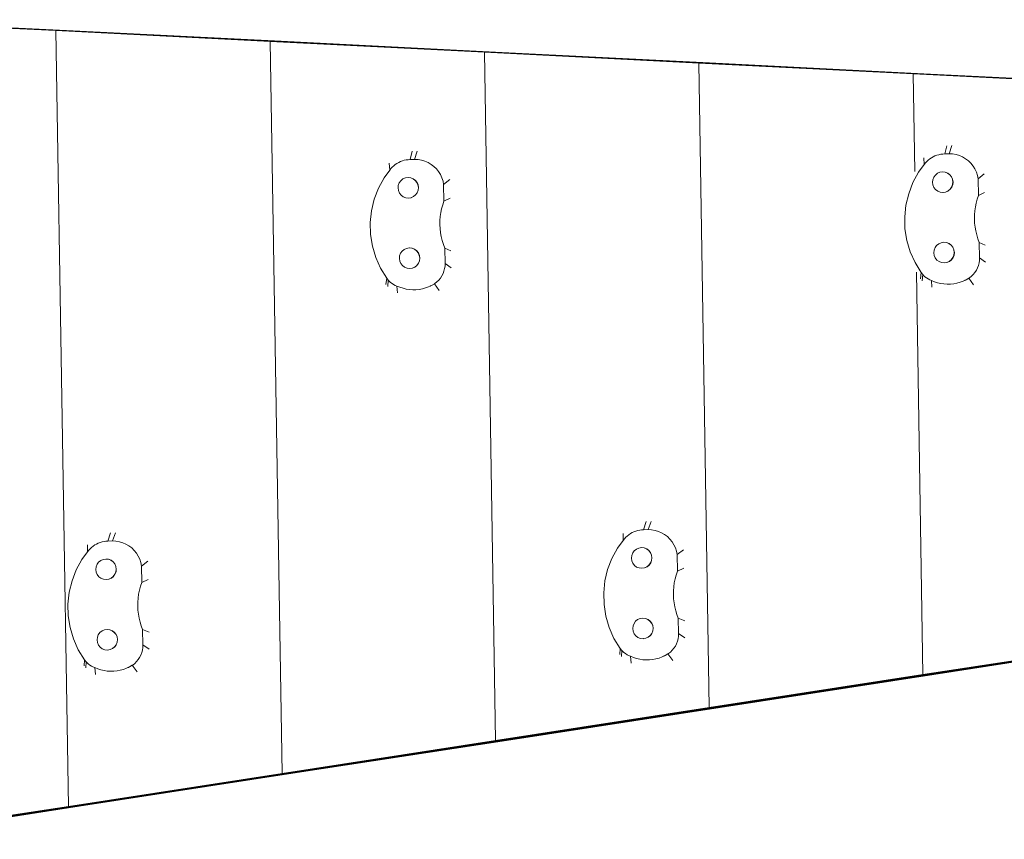
# Model space of a CAD drawing. Units: millimetres. Extents: x 25604 to 39314, y -7368 to 5618.
# Drawn here: x 32305 to 33571, y 1883 to 2938 of the extents above; entities that cross this region are included whole.
import ezdxf

# ---------------------------------------------------------------- set-up
doc = ezdxf.new("R2010")
doc.units = ezdxf.units.MM
doc.layers.get('0').update_dxf_attribs({"lineweight": 5})

msp = doc.modelspace()

# ---------------------------------------------------------------- linework, layer by layer
for p, q in [((32075.3, 2937.8), (32351, 2924)), ((32364.9, 2924.2), (32089.2, 2938.1)), ((32355.7, 2924), (32098.1, 2937)), ((32102.9, 2937.1), (32360.2, 2924.1)), ((32351, 2924), (32367.2, 1925.8)), ((32351, 2924), (32626.7, 2910.1)), ((32351, 2924), (32355.7, 2924)), ((32355.7, 2924), (32631.5, 2910.1)), ((32360.2, 2924.1), (32360.5, 2924.1)), ((32360.5, 2924.1), (32364.9, 2924.2)), ((32360.5, 2924.1), (32635.9, 2910.2)), ((32640.7, 2910.3), (32364.9, 2924.2)), ((32642, 1968.1), (32626.7, 2910.1)), ((32626.7, 2910.1), (32902.5, 2896.2)), ((32626.7, 2910.1), (32631.5, 2910.1)), ((32631.5, 2910.1), (32907.2, 2896.2)), ((32635.9, 2910.2), (32636.2, 2910.2)), ((32636.2, 2910.2), (32640.7, 2910.3)), ((32636.2, 2910.2), (32911.7, 2896.3)), ((32916.4, 2896.4), (32640.7, 2910.3)), ((32902.5, 2896.2), (33178.2, 2882.3)), ((32902.5, 2896.2), (32916.8, 2010.5)), ((32902.5, 2896.2), (32907.2, 2896.2)), ((32907.2, 2896.2), (33182.9, 2882.4)), ((32911.7, 2896.3), (32911.9, 2896.3)), ((32911.9, 2896.3), (32916.4, 2896.4)), ((32911.9, 2896.3), (33187.4, 2882.4)), ((33192.1, 2882.5), (32916.4, 2896.4)), ((33178.2, 2882.3), (33182.9, 2882.4)), ((33178.2, 2882.3), (33453.9, 2868.4)), ((33178.2, 2882.3), (33191.6, 2052.9)), ((33182.9, 2882.4), (33458.6, 2868.5)), ((33187.4, 2882.4), (33187.6, 2882.4)), ((33187.6, 2882.4), (33192.1, 2882.5)), ((33187.6, 2882.4), (33463.1, 2868.5)), ((33467.8, 2868.6), (33192.1, 2882.5)), ((33453.9, 2868.4), (33458.6, 2868.5)), ((33453.9, 2868.4), (33455.9, 2742.9)), ((33453.9, 2868.4), (33729.6, 2854.5)), ((33458.6, 2868.5), (33734.3, 2854.6)), ((33463.1, 2868.5), (33463.4, 2868.5)), ((33463.4, 2868.5), (33467.8, 2868.6)), ((33463.4, 2868.5), (33738.8, 2854.6)), ((33743.6, 2854.7), (33467.8, 2868.6)), ((33497.2, 2775.9), (33494.5, 2765.4)), ((33503.5, 2776), (33500.1, 2765.5)), ((32809.6, 2768.7), (32806.9, 2758.1)), ((32815.9, 2768.8), (32812.5, 2758.2)), ((33479.7, 2761.6), (33477.4, 2760.3)), ((33482, 2762.7), (33479.7, 2761.6)), ((33484.4, 2763.6), (33482, 2762.7)), ((33486.9, 2764.3), (33484.4, 2763.6)), ((33489.4, 2764.9), (33486.9, 2764.3)), ((33491.9, 2765.2), (33489.4, 2764.9)), ((33494.5, 2765.4), (33491.9, 2765.2)), ((33494.5, 2765.4), (33500.1, 2765.5)), ((33500.1, 2765.5), (33504.6, 2765.3)), ((33504.6, 2765.3), (33509.1, 2764.5)), ((33509.1, 2764.5), (33513.4, 2763.3)), ((33513.4, 2763.3), (33517.5, 2761.5)), ((33517.5, 2761.5), (33521.4, 2759.2)), ((32779.9, 2753.3), (32780.5, 2744.4)), ((32785.7, 2750), (32783.8, 2748.3)), ((32787.7, 2751.6), (32785.7, 2750)), ((32789.8, 2753.1), (32787.7, 2751.6)), ((32792.1, 2754.3), (32789.8, 2753.1)), ((32794.4, 2755.4), (32792.1, 2754.3)), ((32796.8, 2756.3), (32794.4, 2755.4)), ((32799.3, 2757.1), (32796.8, 2756.3)), ((32801.8, 2757.6), (32799.3, 2757.1)), ((32804.3, 2757.9), (32801.8, 2757.6)), ((32806.9, 2758.1), (32804.3, 2757.9)), ((32806.9, 2758.1), (32812.5, 2758.2)), ((32812.5, 2758.2), (32817, 2758)), ((32817, 2758), (32821.5, 2757.2)), ((32821.5, 2757.2), (32825.8, 2756)), ((32825.8, 2756), (32829.9, 2754.2)), ((32829.9, 2754.2), (32833.8, 2751.9)), ((32833.8, 2751.9), (32837.4, 2749.2)), ((32837.4, 2749.2), (32840.6, 2746.1)), ((33468.1, 2751.6), (33460.9, 2741.8)), ((33467.5, 2760.5), (33468.1, 2751.6)), ((33469.7, 2753.7), (33468.1, 2751.6)), ((33471.4, 2755.5), (33469.7, 2753.7)), ((33473.3, 2757.3), (33471.4, 2755.5)), ((33475.3, 2758.9), (33473.3, 2757.3)), ((33477.4, 2760.3), (33475.3, 2758.9)), ((33521.4, 2759.2), (33525, 2756.5)), ((33525, 2756.5), (33528.2, 2753.3)), ((33528.2, 2753.3), (33531, 2749.8)), ((33531, 2749.8), (33533.4, 2746)), ((32780.5, 2744.4), (32773.3, 2734.5)), ((32782.1, 2746.4), (32780.5, 2744.4)), ((32783.8, 2748.3), (32782.1, 2746.4)), ((32840.6, 2746.1), (32843.4, 2742.6)), ((32843.4, 2742.6), (32845.8, 2738.7)), ((32845.8, 2738.7), (32847.7, 2734.7)), ((33460.9, 2741.8), (33453.7, 2728.4)), ((33480.4, 2735.4), (33482.5, 2738.2)), ((33482.5, 2738.2), (33485.2, 2740.4)), ((33485.2, 2740.4), (33488.3, 2741.7)), ((33488.3, 2741.7), (33491.7, 2742.3)), ((33491.7, 2742.2), (33491.8, 2742.3)), ((33491.7, 2742.3), (33491.7, 2742.2)), ((33491.8, 2742.3), (33495.1, 2741.9)), ((33495.1, 2741.9), (33498.3, 2740.6)), ((33495.1, 2741.9), (33495.2, 2741.9)), ((33495.2, 2741.9), (33498.4, 2740.6)), ((33498.3, 2740.6), (33501, 2738.5)), ((33498.4, 2740.6), (33501.2, 2738.5)), ((33501, 2738.5), (33503.2, 2735.8)), ((33501.2, 2738.5), (33503.3, 2735.8)), ((33533.4, 2746), (33535.3, 2741.9)), ((33535.3, 2741.9), (33536.7, 2737.7)), ((33536.7, 2737.7), (33537.5, 2733.2)), ((33545.3, 2739.6), (33537.5, 2733.2)), ((32773.3, 2734.5), (32766.1, 2721.2)), ((32791.2, 2721.5), (32791.6, 2724.9)), ((32791.6, 2724.9), (32792.8, 2728.2)), ((32792.8, 2728.2), (32794.9, 2730.9)), ((32794.9, 2730.9), (32797.5, 2733.1)), ((32797.5, 2733.1), (32800.7, 2734.5)), ((32800.7, 2734.5), (32804.1, 2735)), ((32804.1, 2735), (32804.2, 2735)), ((32804.1, 2735), (32804.1, 2735)), ((32804.2, 2735), (32807.5, 2734.6)), ((32807.5, 2734.6), (32810.7, 2733.3)), ((32807.5, 2734.6), (32807.6, 2734.6)), ((32807.6, 2734.6), (32810.8, 2733.3)), ((32810.7, 2733.3), (32813.4, 2731.3)), ((32810.8, 2733.3), (32813.6, 2731.3)), ((32813.4, 2731.3), (32815.5, 2728.5)), ((32813.6, 2731.3), (32815.7, 2728.6)), ((32815.5, 2728.5), (32816.9, 2725.4)), ((32815.7, 2728.6), (32817.1, 2725.4)), ((32816.9, 2725.4), (32817.4, 2722)), ((32817.1, 2725.4), (32817.6, 2722)), ((32847.7, 2734.7), (32849.1, 2730.4)), ((32849.1, 2730.4), (32849.9, 2726)), ((32857.7, 2732.4), (32849.9, 2726)), ((32849.9, 2726), (32850.3, 2704.7)), ((33453.7, 2728.4), (33448.2, 2714.2)), ((33478.8, 2728.8), (33479.2, 2732.2)), ((33479.3, 2725.4), (33478.8, 2728.8)), ((33479.2, 2732.2), (33480.4, 2735.4)), ((33480.7, 2722.2), (33479.3, 2725.4)), ((33503.2, 2735.8), (33504.5, 2732.7)), ((33503.3, 2735.8), (33504.7, 2732.7)), ((33504.6, 2725.8), (33503.4, 2722.6)), ((33504.8, 2725.8), (33503.6, 2722.6)), ((33504.5, 2732.7), (33505, 2729.2)), ((33505, 2729.2), (33504.6, 2725.8)), ((33504.7, 2732.7), (33505.2, 2729.2)), ((33505.2, 2729.2), (33504.8, 2725.8)), ((33537.5, 2733.2), (33537.9, 2712)), ((32766.1, 2721.2), (32760.6, 2707)), ((32791.7, 2718.1), (32791.2, 2721.5)), ((32793.1, 2714.9), (32791.7, 2718.1)), ((32795.2, 2712.2), (32793.1, 2714.9)), ((32798, 2710.1), (32795.2, 2712.2)), ((32813.8, 2712.5), (32811.1, 2710.4)), ((32813.9, 2712.5), (32811.2, 2710.4)), ((32815.8, 2715.3), (32813.8, 2712.5)), ((32816, 2715.3), (32813.9, 2712.5)), ((32817, 2718.5), (32815.8, 2715.3)), ((32817.2, 2718.5), (32816, 2715.3)), ((32817.4, 2722), (32817, 2718.5)), ((32817.6, 2722), (32817.2, 2718.5)), ((33448.2, 2714.2), (33444.6, 2699.4)), ((33482.8, 2719.5), (33480.7, 2722.2)), ((33485.6, 2717.4), (33482.8, 2719.5)), ((33488.8, 2716.2), (33485.6, 2717.4)), ((33492.2, 2715.8), (33488.8, 2716.2)), ((33492.3, 2715.8), (33492.2, 2715.8)), ((33495.5, 2716.3), (33492.3, 2715.8)), ((33492.3, 2715.8), (33492.3, 2715.8)), ((33498.7, 2717.6), (33495.5, 2716.3)), ((33495.7, 2716.3), (33495.5, 2716.3)), ((33498.8, 2717.7), (33495.7, 2716.3)), ((33501.4, 2719.8), (33498.7, 2717.6)), ((33501.5, 2719.8), (33498.8, 2717.7)), ((33503.4, 2722.6), (33501.4, 2719.8)), ((33503.6, 2722.6), (33501.5, 2719.8)), ((33537.9, 2712), (33536.3, 2707.1)), ((33545.6, 2715.8), (33537.9, 2712)), ((32760.6, 2707), (32757, 2692.2)), ((32801.2, 2708.9), (32798, 2710.1)), ((32804.6, 2708.5), (32801.2, 2708.9)), ((32804.7, 2708.5), (32804.6, 2708.5)), ((32807.9, 2709), (32804.7, 2708.5)), ((32804.7, 2708.5), (32804.7, 2708.5)), ((32811.1, 2710.4), (32807.9, 2709)), ((32808.1, 2709), (32807.9, 2709)), ((32811.2, 2710.4), (32808.1, 2709)), ((32848.7, 2699.8), (32847.3, 2694.8)), ((32850.3, 2704.7), (32848.7, 2699.8)), ((32858.1, 2708.6), (32850.3, 2704.7)), ((33444.6, 2699.4), (33443.1, 2684.3)), ((33534.9, 2702.1), (33533.9, 2697.1)), ((33536.3, 2707.1), (33534.9, 2702.1)), ((32757, 2692.2), (32755.4, 2677)), ((32846.3, 2689.8), (32845.6, 2684.7)), ((32847.3, 2694.8), (32846.3, 2689.8)), ((33533.2, 2691.9), (33532.8, 2686.8)), ((33532.8, 2686.8), (33532.8, 2681.6)), ((33533.9, 2697.1), (33533.2, 2691.9)), ((32755.4, 2677), (32755.8, 2661.8)), ((32845.6, 2684.7), (32845.2, 2679.5)), ((32845.2, 2679.5), (32845.2, 2674.3)), ((32845.2, 2674.3), (32845.4, 2669.2)), ((33443.1, 2684.3), (33443.4, 2669.1)), ((33532.8, 2681.6), (33533, 2676.4)), ((33533, 2676.4), (33533.6, 2671.3)), ((32755.8, 2661.8), (32758.2, 2646.8)), ((32845.4, 2669.2), (32846, 2664)), ((32846, 2664), (32846.9, 2658.9)), ((33443.4, 2669.1), (33445.8, 2654.1)), ((33533.6, 2671.3), (33534.5, 2666.2)), ((33534.5, 2666.2), (33535.7, 2661.2)), ((33535.7, 2661.2), (33537.2, 2656.2)), ((32846.9, 2658.9), (32848.1, 2653.9)), ((32848.1, 2653.9), (32849.6, 2648.9)), ((32849.6, 2648.9), (32851.4, 2644.1)), ((33445.8, 2654.1), (33450.1, 2639.5)), ((33482.1, 2644.8), (33484.1, 2647.6)), ((33484.1, 2647.6), (33486.8, 2649.7)), ((33486.8, 2649.7), (33490, 2651.1)), ((33490, 2651.1), (33493.3, 2651.6)), ((33493.4, 2651.6), (33493.3, 2651.6)), ((33493.4, 2651.6), (33493.5, 2651.6)), ((33493.5, 2651.6), (33496.7, 2651.2)), ((33496.7, 2651.2), (33499.9, 2650)), ((33496.7, 2651.2), (33496.9, 2651.2)), ((33496.9, 2651.2), (33500.1, 2650)), ((33499.9, 2650), (33502.7, 2647.9)), ((33500.1, 2650), (33502.8, 2647.9)), ((33502.7, 2647.9), (33504.8, 2645.2)), ((33502.8, 2647.9), (33505, 2645.2)), ((33537.2, 2656.2), (33539, 2651.4)), ((33539, 2651.4), (33539.4, 2631.7)), ((33546.6, 2648.1), (33539, 2651.4)), ((32758.2, 2646.8), (32762.5, 2632.2)), ((32793.2, 2634.3), (32794.5, 2637.5)), ((32794.5, 2637.5), (32796.5, 2640.3)), ((32796.5, 2640.3), (32799.2, 2642.5)), ((32799.2, 2642.5), (32802.3, 2643.8)), ((32802.3, 2643.8), (32805.7, 2644.3)), ((32805.8, 2644.3), (32805.7, 2644.3)), ((32805.8, 2644.3), (32805.9, 2644.4)), ((32805.9, 2644.4), (32809.1, 2643.9)), ((32809.1, 2643.9), (32809.3, 2644)), ((32809.1, 2643.9), (32812.3, 2642.7)), ((32809.3, 2644), (32812.5, 2642.7)), ((32812.3, 2642.7), (32815.1, 2640.6)), ((32812.5, 2642.7), (32815.2, 2640.6)), ((32815.1, 2640.6), (32817.2, 2637.9)), ((32815.2, 2640.6), (32817.4, 2637.9)), ((32817.2, 2637.9), (32818.6, 2634.7)), ((32817.4, 2637.9), (32818.7, 2634.8)), ((32818.6, 2634.7), (32819.1, 2631.3)), ((32818.7, 2634.8), (32819.2, 2631.3)), ((32851.4, 2644.1), (32851.8, 2624.4)), ((32859.1, 2640.8), (32851.4, 2644.1)), ((33450.1, 2639.5), (33456.3, 2625.6)), ((33480.5, 2638.1), (33480.9, 2641.6)), ((33481, 2634.7), (33480.5, 2638.1)), ((33480.9, 2641.6), (33482.1, 2644.8)), ((33482.3, 2631.6), (33481, 2634.7)), ((33504.8, 2645.2), (33506.2, 2642)), ((33505, 2645.2), (33506.3, 2642)), ((33506.3, 2635.2), (33505.1, 2631.9)), ((33506.5, 2635.2), (33505.2, 2632)), ((33506.2, 2642), (33506.7, 2638.6)), ((33506.3, 2642), (33506.9, 2638.6)), ((33506.7, 2638.6), (33506.3, 2635.2)), ((33506.9, 2638.6), (33506.5, 2635.2)), ((32762.5, 2632.2), (32768.7, 2618.3)), ((32792.9, 2630.9), (32793.2, 2634.3)), ((32793.4, 2627.4), (32792.9, 2630.9)), ((32794.7, 2624.3), (32793.4, 2627.4)), ((32796.9, 2621.6), (32794.7, 2624.3)), ((32817.5, 2624.7), (32815.4, 2621.9)), ((32817.6, 2624.7), (32815.6, 2621.9)), ((32818.7, 2627.9), (32817.5, 2624.7)), ((32818.9, 2627.9), (32817.6, 2624.7)), ((32819.1, 2631.3), (32818.7, 2627.9)), ((32819.2, 2631.3), (32818.9, 2627.9)), ((32851.8, 2624.4), (32851.7, 2621.1)), ((32859.4, 2618.9), (32851.8, 2624.4)), ((33456.3, 2625.6), (33464.3, 2612.6)), ((33484.5, 2628.8), (33482.3, 2631.6)), ((33487.2, 2626.8), (33484.5, 2628.8)), ((33490.4, 2625.5), (33487.2, 2626.8)), ((33493.8, 2625.1), (33490.4, 2625.5)), ((33493.9, 2625.1), (33493.8, 2625.1)), ((33494, 2625.1), (33493.9, 2625.1)), ((33497.2, 2625.6), (33494, 2625.1)), ((33500.3, 2627), (33497.2, 2625.6)), ((33497.4, 2625.6), (33497.2, 2625.6)), ((33500.5, 2627), (33497.4, 2625.6)), ((33503, 2629.2), (33500.3, 2627)), ((33503.2, 2629.2), (33500.5, 2627)), ((33505.1, 2631.9), (33503, 2629.2)), ((33505.2, 2632), (33503.2, 2629.2)), ((33538.8, 2625), (33537.9, 2621.8)), ((33539.3, 2628.4), (33538.8, 2625)), ((33539.4, 2631.7), (33539.3, 2628.4)), ((33546.9, 2626.2), (33539.4, 2631.7)), ((32768.7, 2618.3), (32776.7, 2605.3)), ((32799.6, 2619.5), (32796.9, 2621.6)), ((32802.8, 2618.2), (32799.6, 2619.5)), ((32806.2, 2617.9), (32802.8, 2618.2)), ((32806.3, 2617.9), (32806.2, 2617.9)), ((32806.4, 2617.9), (32806.3, 2617.9)), ((32809.6, 2618.4), (32806.4, 2617.9)), ((32812.7, 2619.7), (32809.6, 2618.4)), ((32809.8, 2618.4), (32809.6, 2618.4)), ((32812.9, 2619.8), (32809.8, 2618.4)), ((32815.4, 2621.9), (32812.7, 2619.7)), ((32815.6, 2621.9), (32812.9, 2619.8)), ((32849.2, 2611.4), (32847.6, 2608.4)), ((32850.3, 2614.5), (32849.2, 2611.4)), ((32851.2, 2617.8), (32850.3, 2614.5)), ((32851.7, 2621.1), (32851.2, 2617.8)), ((33458, 2613.3), (33466.4, 2095.3)), ((33463.3, 2604.8), (33464.3, 2612.6)), ((33464.3, 2612.6), (33466.3, 2610.1)), ((33465.5, 2602.1), (33466.3, 2610.1)), ((33466.3, 2610.1), (33467.4, 2608.9)), ((33531.3, 2610.3), (33528.9, 2607.9)), ((33533.4, 2612.9), (33531.3, 2610.3)), ((33535.2, 2615.7), (33533.4, 2612.9)), ((33536.8, 2618.7), (33535.2, 2615.7)), ((33537.9, 2621.8), (33536.8, 2618.7)), ((32775.6, 2597.5), (32776.7, 2605.3)), ((32776.7, 2605.3), (32778.7, 2602.8)), ((32777.9, 2594.7), (32778.7, 2602.8)), ((32778.7, 2602.8), (32779.8, 2601.6)), ((32779.8, 2601.6), (32781.5, 2600)), ((32781.5, 2600), (32783.5, 2598.6)), ((32783.5, 2598.6), (32785.5, 2597.3)), ((32785.5, 2597.3), (32787.6, 2596.2)), ((32838, 2598.2), (32834.4, 2596.1)), ((32838.7, 2598.6), (32838, 2598.2)), ((32844, 2589.7), (32838, 2598.2)), ((32841.3, 2600.7), (32838.7, 2598.6)), ((32843.7, 2603), (32841.3, 2600.7)), ((32845.8, 2605.6), (32843.7, 2603)), ((32847.6, 2608.4), (32845.8, 2605.6)), ((33467.4, 2608.9), (33469.1, 2607.3)), ((33469.1, 2607.3), (33471.1, 2605.8)), ((33471.1, 2605.8), (33473.1, 2604.6)), ((33473.1, 2604.6), (33475.2, 2603.5)), ((33475.2, 2603.5), (33477.5, 2602.5)), ((33478, 2593.7), (33477.5, 2602.5)), ((33481.3, 2600.9), (33477.5, 2602.5)), ((33485.3, 2599.6), (33481.3, 2600.9)), ((33489.4, 2598.7), (33485.3, 2599.6)), ((33493.5, 2598.1), (33489.4, 2598.7)), ((33497.7, 2597.8), (33493.5, 2598.1)), ((33501.9, 2597.9), (33497.7, 2597.8)), ((33506.1, 2598.3), (33501.9, 2597.9)), ((33510.2, 2599.1), (33506.1, 2598.3)), ((33514.3, 2600.2), (33510.2, 2599.1)), ((33518.2, 2601.6), (33514.3, 2600.2)), ((33520.1, 2602.5), (33518.2, 2601.6)), ((33520.4, 2602.6), (33520.1, 2602.5)), ((33520.9, 2602.9), (33520.4, 2602.6)), ((33520.9, 2602.9), (33521.2, 2603)), ((33522, 2603.4), (33521.2, 2603)), ((33525.6, 2605.5), (33522, 2603.4)), ((33526.3, 2605.9), (33525.6, 2605.5)), ((33531.6, 2597.1), (33525.6, 2605.5)), ((33528.9, 2607.9), (33526.3, 2605.9)), ((32787.6, 2596.2), (32789.8, 2595.3)), ((32790.4, 2586.4), (32789.8, 2595.3)), ((32793.7, 2593.7), (32789.8, 2595.3)), ((32797.7, 2592.4), (32793.7, 2593.7)), ((32801.8, 2591.4), (32797.7, 2592.4)), ((32805.9, 2590.8), (32801.8, 2591.4)), ((32810.1, 2590.5), (32805.9, 2590.8)), ((32814.3, 2590.6), (32810.1, 2590.5)), ((32818.5, 2591), (32814.3, 2590.6)), ((32822.6, 2591.8), (32818.5, 2591)), ((32826.7, 2592.9), (32822.6, 2591.8)), ((32830.6, 2594.4), (32826.7, 2592.9)), ((32832.5, 2595.2), (32830.6, 2594.4)), ((32832.8, 2595.4), (32832.5, 2595.2)), ((32833.3, 2595.6), (32832.8, 2595.4)), ((32833.6, 2595.7), (32833.3, 2595.6)), ((32834.4, 2596.1), (32833.6, 2595.7)), ((33097.1, 2280), (33094.7, 2279.1)), ((33099.6, 2280.8), (33097.1, 2280)), ((33102.1, 2281.3), (33099.6, 2280.8)), ((33104.6, 2281.6), (33102.1, 2281.3)), ((33107.2, 2281.8), (33104.6, 2281.6)), ((33110.5, 2292.2), (33107.2, 2281.8)), ((33107.2, 2281.8), (33112.9, 2281.9)), ((33116.8, 2292.3), (33112.9, 2281.9)), ((33112.9, 2281.9), (33117.3, 2281.7)), ((33117.3, 2281.7), (33121.8, 2280.9)), ((33121.8, 2280.9), (33126.1, 2279.7)), ((32421.4, 2277.7), (32418.1, 2267.2)), ((32427.7, 2277.8), (32423.7, 2267.3)), ((33080.8, 2268.1), (33073.6, 2258.2)), ((33080.9, 2276.8), (33080.8, 2268.1)), ((33082.4, 2270.1), (33080.8, 2268.1)), ((33084.1, 2272), (33082.4, 2270.1)), ((33086, 2273.7), (33084.1, 2272)), ((33088, 2275.3), (33086, 2273.7)), ((33090.2, 2276.8), (33088, 2275.3)), ((33092.4, 2278), (33090.2, 2276.8)), ((33094.7, 2279.1), (33092.4, 2278)), ((33126.1, 2279.7), (33130.2, 2277.9)), ((33130.2, 2277.9), (33134.1, 2275.6)), ((33134.1, 2275.6), (33137.7, 2272.9)), ((33137.7, 2272.9), (33140.9, 2269.8)), ((33140.9, 2269.8), (33143.7, 2266.3)), ((32391.8, 2262.2), (32391.7, 2253.5)), ((32393.3, 2255.5), (32391.7, 2253.5)), ((32395, 2257.4), (32393.3, 2255.5)), ((32396.9, 2259.1), (32395, 2257.4)), ((32398.9, 2260.7), (32396.9, 2259.1)), ((32401, 2262.2), (32398.9, 2260.7)), ((32403.3, 2263.4), (32401, 2262.2)), ((32405.6, 2264.5), (32403.3, 2263.4)), ((32408, 2265.4), (32405.6, 2264.5)), ((32410.5, 2266.2), (32408, 2265.4)), ((32413, 2266.7), (32410.5, 2266.2)), ((32415.5, 2267.1), (32413, 2266.7)), ((32418.1, 2267.2), (32415.5, 2267.1)), ((32418.1, 2267.2), (32423.7, 2267.3)), ((32423.7, 2267.3), (32428.2, 2267.1)), ((32428.2, 2267.1), (32432.7, 2266.4)), ((32432.7, 2266.4), (32437, 2265.1)), ((32437, 2265.1), (32441.1, 2263.3)), ((32441.1, 2263.3), (32445, 2261)), ((32445, 2261), (32448.6, 2258.3)), ((32448.6, 2258.3), (32451.8, 2255.2)), ((32451.8, 2255.2), (32454.6, 2251.7)), ((33073.6, 2258.2), (33066.4, 2244.9)), ((33095.1, 2254.6), (33097.8, 2256.8)), ((33097.8, 2256.8), (33100.9, 2258.2)), ((33100.9, 2258.2), (33104.3, 2258.7)), ((33104.4, 2258.7), (33104.3, 2258.7)), ((33104.4, 2258.7), (33104.5, 2258.7)), ((33104.5, 2258.7), (33107.7, 2258.3)), ((33107.7, 2258.3), (33110.9, 2257)), ((33107.7, 2258.3), (33108, 2258.3)), ((33108, 2258.3), (33111.1, 2257)), ((33110.9, 2257), (33113.7, 2255)), ((33111.1, 2257), (33113.9, 2255)), ((33113.7, 2255), (33115.8, 2252.2)), ((33113.9, 2255), (33116, 2252.3)), ((33143.7, 2266.3), (33146.1, 2262.4)), ((33146.1, 2262.4), (33148, 2258.4)), ((33148, 2258.4), (33149.4, 2254.1)), ((33158.6, 2256), (33150.2, 2249.7)), ((32384.5, 2243.6), (32377.3, 2230.3)), ((32391.7, 2253.5), (32384.5, 2243.6)), ((32406, 2240), (32408.7, 2242.2)), ((32408.7, 2242.2), (32411.8, 2243.6)), ((32411.8, 2243.6), (32415.2, 2244.1)), ((32415.2, 2244.1), (32415.3, 2244.1)), ((32415.3, 2244.1), (32415.4, 2244.1)), ((32415.4, 2244.1), (32418.6, 2243.7)), ((32418.6, 2243.7), (32421.8, 2242.4)), ((32418.6, 2243.7), (32418.8, 2243.7)), ((32418.8, 2243.7), (32422, 2242.4)), ((32421.8, 2242.4), (32424.6, 2240.4)), ((32422, 2242.4), (32424.8, 2240.4)), ((32454.6, 2251.7), (32457, 2247.8)), ((32457, 2247.8), (32458.9, 2243.8)), ((32458.9, 2243.8), (32460.3, 2239.5)), ((33066.4, 2244.9), (33060.9, 2230.7)), ((33091.5, 2245.2), (33091.8, 2248.6)), ((33092, 2241.8), (33091.5, 2245.2)), ((33091.8, 2248.6), (33093.1, 2251.9)), ((33093.1, 2251.9), (33095.1, 2254.6)), ((33115.8, 2252.2), (33117.2, 2249.1)), ((33116, 2252.3), (33117.4, 2249.1)), ((33117.3, 2242.2), (33116.1, 2239)), ((33117.5, 2242.2), (33116.3, 2239)), ((33117.2, 2249.1), (33117.7, 2245.7)), ((33117.7, 2245.7), (33117.3, 2242.2)), ((33117.4, 2249.1), (33117.9, 2245.7)), ((33117.9, 2245.7), (33117.5, 2242.2)), ((33149.4, 2254.1), (33150.2, 2249.7)), ((33150.2, 2249.7), (33150.6, 2228.4)), ((32377.3, 2230.3), (32371.8, 2216.1)), ((32402.3, 2230.6), (32402.7, 2234)), ((32402.9, 2227.2), (32402.3, 2230.6)), ((32402.7, 2234), (32404, 2237.3)), ((32404, 2237.3), (32406, 2240)), ((32424.6, 2240.4), (32426.7, 2237.7)), ((32424.8, 2240.4), (32426.9, 2237.7)), ((32426.7, 2237.7), (32428.1, 2234.5)), ((32426.9, 2237.7), (32428.3, 2234.5)), ((32428.1, 2234.5), (32428.6, 2231.1)), ((32428.6, 2231.1), (32428.2, 2227.6)), ((32428.3, 2234.5), (32428.8, 2231.1)), ((32428.8, 2231.1), (32428.4, 2227.6)), ((32460.3, 2239.5), (32461.1, 2235.1)), ((32469.5, 2241.5), (32461.1, 2235.1)), ((32461.1, 2235.1), (32461.5, 2213.9)), ((33060.9, 2230.7), (33057.4, 2215.9)), ((33093.3, 2238.6), (33092, 2241.8)), ((33095.5, 2235.9), (33093.3, 2238.6)), ((33098.2, 2233.8), (33095.5, 2235.9)), ((33101.4, 2232.6), (33098.2, 2233.8)), ((33104.8, 2232.2), (33101.4, 2232.6)), ((33105, 2232.2), (33104.8, 2232.2)), ((33108.2, 2232.7), (33105, 2232.2)), ((33105, 2232.2), (33105, 2232.2)), ((33111.3, 2234.1), (33108.2, 2232.7)), ((33108.4, 2232.7), (33108.2, 2232.7)), ((33111.6, 2234.1), (33108.4, 2232.7)), ((33114, 2236.2), (33111.3, 2234.1)), ((33114.2, 2236.2), (33111.6, 2234.1)), ((33116.1, 2239), (33114, 2236.2)), ((33116.3, 2239), (33114.2, 2236.2)), ((33158.9, 2232.2), (33150.6, 2228.4)), ((32404.2, 2224), (32402.9, 2227.2)), ((32406.4, 2221.3), (32404.2, 2224)), ((32409.1, 2219.3), (32406.4, 2221.3)), ((32412.3, 2218), (32409.1, 2219.3)), ((32415.7, 2217.6), (32412.3, 2218)), ((32415.8, 2217.6), (32415.7, 2217.6)), ((32415.9, 2217.6), (32415.8, 2217.6)), ((32419.1, 2218.1), (32415.9, 2217.6)), ((32422.2, 2219.5), (32419.1, 2218.1)), ((32419.3, 2218.1), (32419.1, 2218.1)), ((32422.4, 2219.5), (32419.3, 2218.1)), ((32424.9, 2221.6), (32422.2, 2219.5)), ((32425.1, 2221.6), (32422.4, 2219.5)), ((32426.9, 2224.4), (32424.9, 2221.6)), ((32427.1, 2224.4), (32425.1, 2221.6)), ((32428.2, 2227.6), (32426.9, 2224.4)), ((32428.4, 2227.6), (32427.1, 2224.4)), ((32469.8, 2217.7), (32461.5, 2213.9)), ((33147.7, 2218.5), (33146.6, 2213.5)), ((33149, 2223.5), (33147.7, 2218.5)), ((33150.6, 2228.4), (33149, 2223.5)), ((32371.8, 2216.1), (32368.2, 2201.3)), ((32459.9, 2209), (32458.5, 2204)), ((32461.5, 2213.9), (32459.9, 2209)), ((33057.4, 2215.9), (33055.8, 2200.7)), ((33145.9, 2208.4), (33145.5, 2203.2)), ((33146.6, 2213.5), (33145.9, 2208.4)), ((32368.2, 2201.3), (32366.6, 2186.2)), ((32456.8, 2193.8), (32456.4, 2188.6)), ((32457.5, 2198.9), (32456.8, 2193.8)), ((32458.5, 2204), (32457.5, 2198.9)), ((33055.8, 2200.7), (33056.2, 2185.5)), ((33145.5, 2203.2), (33145.5, 2198)), ((33145.5, 2198), (33145.7, 2192.9)), ((33145.7, 2192.9), (33146.3, 2187.7)), ((32366.6, 2186.2), (32367, 2170.9)), ((32456.4, 2188.6), (32456.4, 2183.4)), ((32456.4, 2183.4), (32456.6, 2178.3)), ((33056.2, 2185.5), (33058.5, 2170.5)), ((33146.3, 2187.7), (33147.2, 2182.6)), ((33147.2, 2182.6), (33148.4, 2177.6)), ((32367, 2170.9), (32369.4, 2155.9)), ((32456.6, 2178.3), (32457.2, 2173.1)), ((32457.2, 2173.1), (32458.1, 2168)), ((32458.1, 2168), (32459.3, 2163)), ((33058.5, 2170.5), (33062.9, 2155.9)), ((33096.8, 2164), (33099.5, 2166.1)), ((33099.5, 2166.1), (33102.6, 2167.5)), ((33102.6, 2167.5), (33106, 2168)), ((33106.1, 2168), (33106, 2168)), ((33106.1, 2168), (33106.2, 2168.1)), ((33106.2, 2168.1), (33109.4, 2167.6)), ((33109.4, 2167.6), (33109.6, 2167.7)), ((33109.4, 2167.6), (33112.6, 2166.4)), ((33109.6, 2167.7), (33112.8, 2166.4)), ((33112.6, 2166.4), (33115.3, 2164.3)), ((33112.8, 2166.4), (33115.6, 2164.3)), ((33148.4, 2177.6), (33149.9, 2172.6)), ((33149.9, 2172.6), (33151.7, 2167.8)), ((33151.7, 2167.8), (33152.1, 2148.1)), ((33160, 2164.5), (33151.7, 2167.8)), ((32369.4, 2155.9), (32373.7, 2141.3)), ((32413.5, 2152.9), (32416.9, 2153.4)), ((32416.9, 2153.4), (32417.1, 2153.5)), ((32416.9, 2153.4), (32416.9, 2153.4)), ((32417.1, 2153.5), (32420.3, 2153.1)), ((32459.3, 2163), (32460.8, 2158.1)), ((32460.8, 2158.1), (32462.6, 2153.2)), ((33062.9, 2155.9), (33069, 2142)), ((33093.1, 2154.6), (33093.5, 2158)), ((33093.6, 2151.1), (33093.1, 2154.6)), ((33093.5, 2158), (33094.8, 2161.2)), ((33094.8, 2161.2), (33096.8, 2164)), ((33115.3, 2164.3), (33117.5, 2161.6)), ((33115.6, 2164.3), (33117.7, 2161.6)), ((33117.5, 2161.6), (33118.8, 2158.4)), ((33117.7, 2161.6), (33119.1, 2158.5)), ((33118.8, 2158.4), (33119.4, 2155)), ((33119.4, 2155), (33119, 2151.6)), ((33119.1, 2158.5), (33119.6, 2155)), ((33119.6, 2155), (33119.2, 2151.6)), ((32373.7, 2141.3), (32379.9, 2127.4)), ((32404, 2140), (32404.4, 2143.4)), ((32404.4, 2143.4), (32405.6, 2146.6)), ((32405.6, 2146.6), (32407.7, 2149.4)), ((32407.7, 2149.4), (32410.4, 2151.6)), ((32410.4, 2151.6), (32413.5, 2152.9)), ((32420.3, 2153.1), (32423.5, 2151.8)), ((32420.3, 2153.1), (32420.5, 2153.1)), ((32420.5, 2153.1), (32423.7, 2151.8)), ((32423.5, 2151.8), (32426.2, 2149.7)), ((32423.7, 2151.8), (32426.4, 2149.7)), ((32426.2, 2149.7), (32428.4, 2147)), ((32426.4, 2149.7), (32428.6, 2147)), ((32428.4, 2147), (32429.7, 2143.8)), ((32428.6, 2147), (32429.9, 2143.9)), ((32429.7, 2143.8), (32430.2, 2140.4)), ((32429.9, 2143.9), (32430.4, 2140.4)), ((32462.6, 2153.2), (32463, 2133.5)), ((32470.9, 2149.9), (32462.6, 2153.2)), ((33069, 2142), (33077, 2129)), ((33095, 2148), (33093.6, 2151.1)), ((33097.1, 2145.3), (33095, 2148)), ((33099.9, 2143.2), (33097.1, 2145.3)), ((33103.1, 2141.9), (33099.9, 2143.2)), ((33106.5, 2141.5), (33103.1, 2141.9)), ((33106.6, 2141.6), (33106.5, 2141.5)), ((33106.7, 2141.6), (33106.6, 2141.6)), ((33109.9, 2142.1), (33106.7, 2141.6)), ((33113, 2143.4), (33109.9, 2142.1)), ((33110.1, 2142.1), (33109.9, 2142.1)), ((33113.2, 2143.5), (33110.1, 2142.1)), ((33115.7, 2145.6), (33113, 2143.4)), ((33115.9, 2145.6), (33113.2, 2143.5)), ((33117.7, 2148.4), (33115.7, 2145.6)), ((33117.9, 2148.4), (33115.9, 2145.6)), ((33119, 2151.6), (33117.7, 2148.4)), ((33119.2, 2151.6), (33117.9, 2148.4)), ((33151.5, 2141.5), (33150.7, 2138.2)), ((33152, 2144.8), (33151.5, 2141.5)), ((33152.1, 2148.1), (33152, 2144.8)), ((33160.3, 2142.6), (33152.1, 2148.1)), ((32404.5, 2136.6), (32404, 2140)), ((32405.9, 2133.4), (32404.5, 2136.6)), ((32408, 2130.7), (32405.9, 2133.4)), ((32410.8, 2128.6), (32408, 2130.7)), ((32414, 2127.4), (32410.8, 2128.6)), ((32423.9, 2128.8), (32420.7, 2127.5)), ((32424.1, 2128.9), (32421, 2127.5)), ((32426.6, 2131), (32423.9, 2128.8)), ((32426.8, 2131), (32424.1, 2128.9)), ((32428.6, 2133.8), (32426.6, 2131)), ((32428.8, 2133.8), (32426.8, 2131)), ((32429.8, 2137), (32428.6, 2133.8)), ((32430.1, 2137), (32428.8, 2133.8)), ((32430.2, 2140.4), (32429.8, 2137)), ((32430.4, 2140.4), (32430.1, 2137)), ((32462.9, 2130.2), (32462.4, 2126.9)), ((32463, 2133.5), (32462.9, 2130.2)), ((32471.2, 2128), (32463, 2133.5)), ((33076.6, 2121.3), (33077, 2129)), ((33077, 2129), (33079, 2126.5)), ((33146.1, 2129.3), (33144, 2126.7)), ((33148, 2132.1), (33146.1, 2129.3)), ((33149.5, 2135.1), (33148, 2132.1)), ((33150.7, 2138.2), (33149.5, 2135.1)), ((33466.4, 2095.3), (33741.2, 2137.6)), ((33480.4, 2095.5), (33755.2, 2137.8)), ((32379.9, 2127.4), (32387.9, 2114.4)), ((32417.4, 2127), (32414, 2127.4)), ((32417.5, 2127), (32417.4, 2127)), ((32417.6, 2127), (32417.5, 2127)), ((32420.7, 2127.5), (32417.6, 2127)), ((32421, 2127.5), (32420.7, 2127.5)), ((32458.8, 2117.5), (32457, 2114.7)), ((32460.4, 2120.5), (32458.8, 2117.5)), ((32461.5, 2123.6), (32460.4, 2120.5)), ((32462.4, 2126.9), (32461.5, 2123.6)), ((33078.9, 2118.5), (33079, 2126.5)), ((33079, 2126.5), (33080.1, 2125.3)), ((33080.1, 2125.3), (33081.9, 2123.7)), ((33081.9, 2123.7), (33083.8, 2122.3)), ((33083.8, 2122.3), (33085.8, 2121)), ((33085.8, 2121), (33087.9, 2119.9)), ((33087.9, 2119.9), (33090.2, 2119)), ((33091.3, 2110.2), (33090.2, 2119)), ((33094, 2117.4), (33090.2, 2119)), ((33098, 2116.1), (33094, 2117.4)), ((33102.1, 2115.1), (33098, 2116.1)), ((33122.9, 2115.5), (33118.8, 2114.7)), ((33127, 2116.6), (33122.9, 2115.5)), ((33130.9, 2118.1), (33127, 2116.6)), ((33132.8, 2118.9), (33130.9, 2118.1)), ((33133.1, 2119.1), (33132.8, 2118.9)), ((33133.6, 2119.3), (33133.1, 2119.1)), ((33133.6, 2119.3), (33133.9, 2119.4)), ((33134.7, 2119.8), (33133.9, 2119.4)), ((33138.4, 2121.9), (33134.7, 2119.8)), ((33139, 2122.3), (33138.4, 2121.9)), ((33144.9, 2113.5), (33138.4, 2121.9)), ((33141.6, 2124.4), (33139, 2122.3)), ((33144, 2126.7), (33141.6, 2124.4)), ((33471.2, 2095.3), (33679.1, 2127.4)), ((33475.9, 2095.4), (33683.6, 2127.5)), ((32387.5, 2106.7), (32387.9, 2114.4)), ((32387.9, 2114.4), (32389.9, 2111.9)), ((32389.7, 2103.9), (32389.9, 2111.9)), ((32389.9, 2111.9), (32391, 2110.8)), ((32391, 2110.8), (32392.7, 2109.1)), ((32392.7, 2109.1), (32394.6, 2107.7)), ((32394.6, 2107.7), (32396.7, 2106.4)), ((32396.7, 2106.4), (32398.8, 2105.3)), ((32398.8, 2105.3), (32401, 2104.4)), ((32404.9, 2102.8), (32401, 2104.4)), ((32402.2, 2095.5), (32401, 2104.4)), ((32408.9, 2101.5), (32404.9, 2102.8)), ((32441.8, 2103.5), (32437.9, 2102)), ((32443.7, 2104.4), (32441.8, 2103.5)), ((32444, 2104.5), (32443.7, 2104.4)), ((32444.5, 2104.7), (32444, 2104.5)), ((32444.5, 2104.7), (32444.8, 2104.8)), ((32445.6, 2105.2), (32444.8, 2104.8)), ((32449.2, 2107.3), (32445.6, 2105.2)), ((32449.9, 2107.7), (32449.2, 2107.3)), ((32455.8, 2098.9), (32449.2, 2107.3)), ((32452.5, 2109.8), (32449.9, 2107.7)), ((32454.9, 2112.1), (32452.5, 2109.8)), ((32457, 2114.7), (32454.9, 2112.1)), ((33106.3, 2114.5), (33102.1, 2115.1)), ((33110.4, 2114.2), (33106.3, 2114.5)), ((33114.6, 2114.3), (33110.4, 2114.2)), ((33118.8, 2114.7), (33114.6, 2114.3)), ((32413, 2100.5), (32408.9, 2101.5)), ((32417.1, 2099.9), (32413, 2100.5)), ((32421.3, 2099.6), (32417.1, 2099.9)), ((32425.5, 2099.7), (32421.3, 2099.6)), ((32429.7, 2100.1), (32425.5, 2099.7)), ((32433.8, 2100.9), (32429.7, 2100.1)), ((32437.9, 2102), (32433.8, 2100.9)), ((33191.6, 2052.9), (33466.4, 2095.3)), ((33196.3, 2053), (33471.2, 2095.3)), ((33201.1, 2053), (33475.6, 2095.4)), ((33205.5, 2053.1), (33480.4, 2095.5)), ((33466.4, 2095.3), (33471.2, 2095.3)), ((33475.6, 2095.4), (33475.9, 2095.4)), ((33475.9, 2095.4), (33480.4, 2095.5)), ((32916.8, 2010.5), (33191.6, 2052.9)), ((32921.5, 2010.6), (33196.3, 2053)), ((32926.3, 2010.7), (33200.8, 2053)), ((32930.7, 2010.7), (33205.5, 2053.1)), ((33191.6, 2052.9), (33196.3, 2053)), ((33200.8, 2053), (33201.1, 2053)), ((33201.1, 2053), (33205.5, 2053.1)), ((32642, 1968.1), (32916.8, 2010.5)), ((32646.7, 1968.2), (32921.5, 2010.6)), ((32651.5, 1968.3), (32926, 2010.7)), ((32655.9, 1968.4), (32930.7, 2010.7)), ((32916.8, 2010.5), (32921.5, 2010.6)), ((32926, 2010.7), (32926.3, 2010.7)), ((32926.3, 2010.7), (32930.7, 2010.7)), ((32367.2, 1925.8), (32642, 1968.1)), ((32371.9, 1925.9), (32646.7, 1968.2)), ((32376.6, 1925.9), (32651.2, 1968.3)), ((32381.1, 1926), (32655.9, 1968.4)), ((32642, 1968.1), (32646.7, 1968.2)), ((32651.2, 1968.3), (32651.5, 1968.3)), ((32651.5, 1968.3), (32655.9, 1968.4)), ((32092.4, 1883.4), (32367.2, 1925.8)), ((32097.1, 1883.5), (32371.9, 1925.9)), ((32101.8, 1883.6), (32376.4, 1925.9)), ((32106.3, 1883.6), (32381.1, 1926)), ((32367.2, 1925.8), (32371.9, 1925.9)), ((32376.4, 1925.9), (32376.6, 1925.9)), ((32376.6, 1925.9), (32381.1, 1926))]:
    msp.add_line(p, q)

doc.saveas('drawing.dxf')
